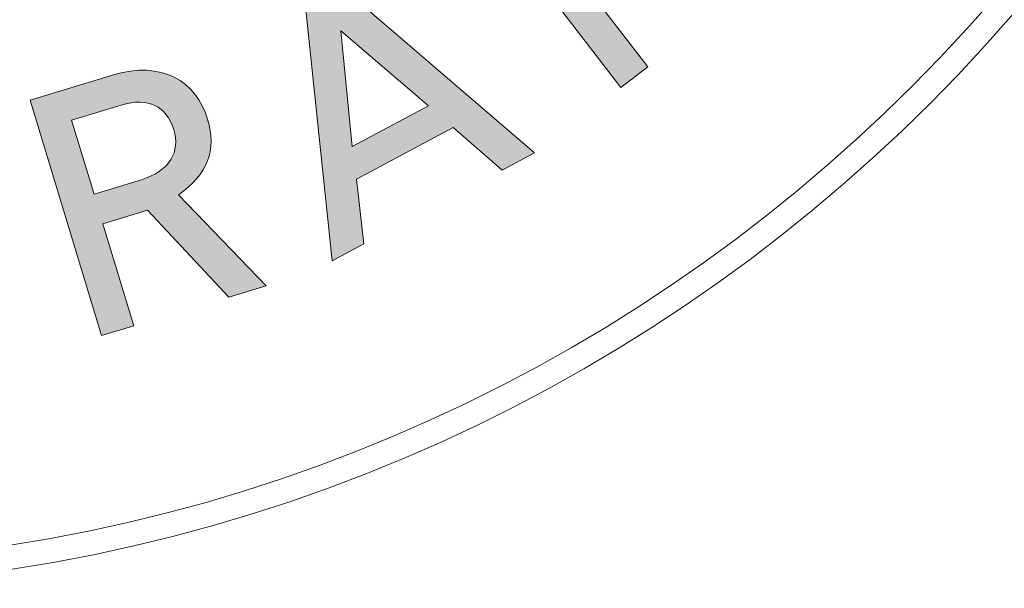
# Model space of a CAD drawing. Extents: x -1089 to 1303, y -1103 to 1512.
# Drawn here: x 17 to 27, y -750 to -744 of the extents above; entities that cross this region are included whole.
import ezdxf

# ---------------------------------------------------------------- set-up
doc = ezdxf.new("R2010")
doc.units = 0
doc.header["$LTSCALE"] = 5
doc.header["$MEASUREMENT"] = 0
doc.layers.add('Richter-Copyright', color=7, linetype='CONTINUOUS')

msp = doc.modelspace()

# ---------------------------------------------------------------- hatches: boundary and pattern name
at = {"layer": 'Richter-Copyright'}
h = msp.add_hatch(color=256, dxfattribs=at)
h.dxf.hatch_style = 2
h.paths.add_polyline_path([(23.177, -744.555), (22.902, -744.766), (21.556, -743.019), (20.926, -743.505), (20.731, -743.252), (22.27, -742.067), (22.465, -742.32), (21.831, -742.808)])
h = msp.add_hatch(color=256, dxfattribs=at)
h.dxf.hatch_style = 2
edge = h.paths.add_edge_path()
edge.add_spline(control_points=[(19.274, -743.383), (19.373, -743.33), (19.473, -743.361), (19.526, -743.46), (19.577, -743.555), (19.546, -743.655), (19.447, -743.708), (19.351, -743.759), (19.252, -743.728), (19.201, -743.632), (19.148, -743.534), (19.178, -743.434), (19.274, -743.383)], knot_values=[0, 0, 0, 0, 1, 1, 1, 2, 2, 2, 3, 3, 3, 4, 4, 4, 4], degree=3, periodic=0)
h.paths.add_polyline_path([(21.18, -745.179), (20.187, -745.708), (20.262, -746.371), (19.937, -746.544), (19.654, -743.836), (19.961, -743.673), (22.016, -745.437), (21.682, -745.615)])
edge = h.paths.add_edge_path()
edge.add_spline(control_points=[(19.785, -743.111), (19.884, -743.058), (19.983, -743.089), (20.036, -743.188), (20.087, -743.284), (20.057, -743.383), (19.958, -743.436), (19.862, -743.487), (19.762, -743.457), (19.711, -743.361), (19.658, -743.262), (19.689, -743.162), (19.785, -743.111)], knot_values=[0, 0, 0, 0, 1, 1, 1, 2, 2, 2, 3, 3, 3, 4, 4, 4, 4], degree=3, periodic=0)
h.paths.add_polyline_path([(20.144, -745.374), (20.927, -744.957), (20.027, -744.185)])
h = msp.add_hatch(color=256, dxfattribs=at)
h.dxf.hatch_style = 2
edge = h.paths.add_edge_path()
edge.add_spline(control_points=[(17.586, -746.165), (17.586, -746.165), (17.903, -747.212), (17.903, -747.212), (17.903, -747.212), (17.571, -747.312), (17.571, -747.312), (17.571, -747.312), (16.839, -744.897), (16.839, -744.897), (16.839, -744.897), (17.695, -744.638), (17.695, -744.638), (18.185, -744.489), (18.542, -744.7), (18.66, -745.093), (18.757, -745.411), (18.659, -745.657), (18.361, -745.868), (18.361, -745.868), (19.262, -746.8), (19.262, -746.8), (19.262, -746.8), (18.876, -746.917), (18.876, -746.917), (18.876, -746.917), (18.042, -746.027), (18.042, -746.027), (18.042, -746.027), (17.586, -746.165), (17.586, -746.165)], knot_values=[0, 0, 0, 0, 1, 1, 1, 2, 2, 2, 3, 3, 3, 4, 4, 4, 5, 5, 5, 6, 6, 6, 7, 7, 7, 8, 8, 8, 9, 9, 9, 10, 10, 10, 10], degree=3, periodic=0)
edge = h.paths.add_edge_path()
edge.add_spline(control_points=[(17.264, -745.102), (17.264, -745.102), (17.494, -745.86), (17.494, -745.86), (17.494, -745.86), (17.98, -745.713), (17.98, -745.713), (18.275, -745.623), (18.381, -745.426), (18.312, -745.198), (18.239, -744.96), (18.052, -744.863), (17.774, -744.947), (17.774, -744.947), (17.264, -745.102), (17.264, -745.102)], knot_values=[0, 0, 0, 0, 1, 1, 1, 2, 2, 2, 3, 3, 3, 4, 4, 4, 5, 5, 5, 5], degree=3, periodic=0)

# ---------------------------------------------------------------- linework, layer by layer
at = {"layer": 'Richter-Copyright', "lineweight": 0}
for points in [[(23.177, -744.555), (22.902, -744.766), (21.556, -743.019), (20.926, -743.505), (20.731, -743.252), (22.27, -742.067), (22.465, -742.32), (21.831, -742.808), (23.177, -744.555)], [(23.177, -744.555), (22.902, -744.766), (21.556, -743.019), (20.926, -743.505), (20.731, -743.252), (22.27, -742.067), (22.465, -742.32), (21.831, -742.808), (23.177, -744.555), (23.177, -744.555)], [(21.18, -745.179), (20.187, -745.708), (20.262, -746.371), (19.937, -746.544), (19.654, -743.836), (19.961, -743.673), (22.016, -745.437), (21.682, -745.615), (21.18, -745.179)], [(21.18, -745.179), (20.187, -745.708), (20.262, -746.371), (19.937, -746.544), (19.654, -743.836), (19.961, -743.673), (22.016, -745.437), (21.682, -745.615), (21.18, -745.179), (21.18, -745.179)], [(20.144, -745.374), (20.927, -744.957), (20.027, -744.185), (20.144, -745.374)], [(20.144, -745.374), (20.927, -744.957), (20.027, -744.185), (20.144, -745.374), (20.144, -745.374)]]:
    msp.add_lwpolyline(points, dxfattribs=at)
for points, knots in [([(31.048, -732.924), (31.048, -742.302), (23.446, -749.904), (14.068, -749.904), (4.69, -749.904), (-2.912, -742.302), (-2.912, -732.924), (-2.912, -723.546), (4.69, -715.944), (14.068, -715.944), (23.446, -715.944), (31.048, -723.546), (31.048, -732.924)], [0, 0, 0, 0, 1, 1, 1, 2, 2, 2, 3, 3, 3, 4, 4, 4, 4]), ([(30.802, -732.924), (30.802, -723.697), (23.295, -716.19), (14.068, -716.19), (4.841, -716.19), (-2.666, -723.697), (-2.666, -732.924), (-2.666, -742.151), (4.841, -749.658), (14.068, -749.658), (23.295, -749.658), (30.802, -742.151), (30.802, -732.924)], [0, 0, 0, 0, 1, 1, 1, 2, 2, 2, 3, 3, 3, 4, 4, 4, 4]), ([(17.586, -746.165), (17.586, -746.165), (17.903, -747.212), (17.903, -747.212), (17.903, -747.212), (17.571, -747.312), (17.571, -747.312), (17.571, -747.312), (16.839, -744.897), (16.839, -744.897), (16.839, -744.897), (17.695, -744.638), (17.695, -744.638), (18.185, -744.489), (18.542, -744.7), (18.66, -745.093), (18.757, -745.411), (18.659, -745.657), (18.361, -745.868), (18.361, -745.868), (19.262, -746.8), (19.262, -746.8), (19.262, -746.8), (18.876, -746.917), (18.876, -746.917), (18.876, -746.917), (18.042, -746.027), (18.042, -746.027), (18.042, -746.027), (17.586, -746.165), (17.586, -746.165)], [0, 0, 0, 0, 1, 1, 1, 2, 2, 2, 3, 3, 3, 4, 4, 4, 5, 5, 5, 6, 6, 6, 7, 7, 7, 8, 8, 8, 9, 9, 9, 10, 10, 10, 10]), ([(17.586, -746.165), (17.586, -746.165), (17.903, -747.212), (17.903, -747.212), (17.903, -747.212), (17.571, -747.312), (17.571, -747.312), (17.571, -747.312), (16.839, -744.897), (16.839, -744.897), (16.839, -744.897), (17.695, -744.638), (17.695, -744.638), (18.185, -744.489), (18.542, -744.7), (18.66, -745.093), (18.757, -745.411), (18.659, -745.657), (18.361, -745.868), (18.361, -745.868), (19.262, -746.8), (19.262, -746.8), (19.262, -746.8), (18.876, -746.917), (18.876, -746.917), (18.876, -746.917), (18.042, -746.027), (18.042, -746.027), (18.042, -746.027), (17.586, -746.165), (17.586, -746.165)], [0, 0, 0, 0, 1, 1, 1, 2, 2, 2, 3, 3, 3, 4, 4, 4, 5, 5, 5, 6, 6, 6, 7, 7, 7, 8, 8, 8, 9, 9, 9, 10, 10, 10, 10]), ([(17.264, -745.102), (17.264, -745.102), (17.494, -745.86), (17.494, -745.86), (17.494, -745.86), (17.98, -745.713), (17.98, -745.713), (18.275, -745.623), (18.381, -745.426), (18.312, -745.198), (18.239, -744.96), (18.052, -744.863), (17.774, -744.947), (17.774, -744.947), (17.264, -745.102), (17.264, -745.102)], [0, 0, 0, 0, 1, 1, 1, 2, 2, 2, 3, 3, 3, 4, 4, 4, 5, 5, 5, 5]), ([(17.264, -745.102), (17.264, -745.102), (17.494, -745.86), (17.494, -745.86), (17.494, -745.86), (17.98, -745.713), (17.98, -745.713), (18.275, -745.623), (18.381, -745.426), (18.312, -745.198), (18.239, -744.96), (18.052, -744.863), (17.774, -744.947), (17.774, -744.947), (17.264, -745.102), (17.264, -745.102)], [0, 0, 0, 0, 1, 1, 1, 2, 2, 2, 3, 3, 3, 4, 4, 4, 5, 5, 5, 5])]:
    msp.add_open_spline(points, degree=3, knots=knots, dxfattribs=at)

doc.saveas('drawing.dxf')
